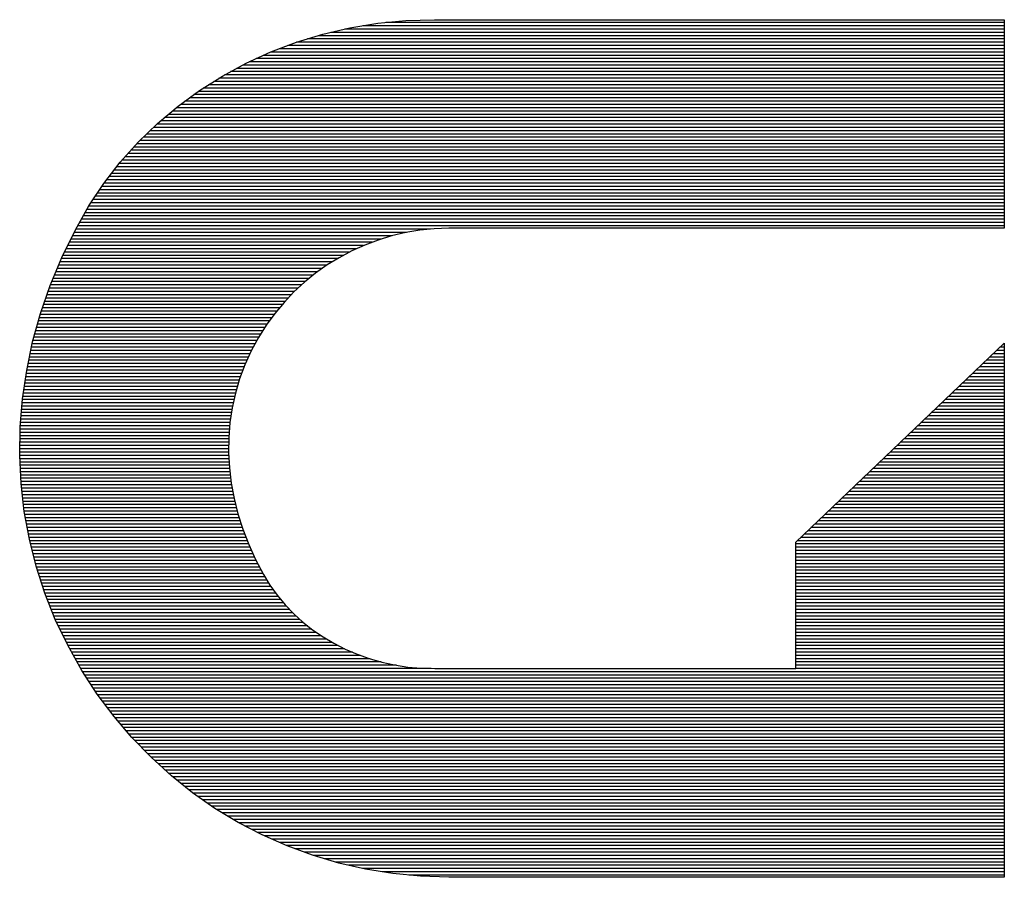
# Model space of a CAD drawing. Extents: x -13 to 210, y -8 to 69.
# Drawn here: x 155 to 157, y 22 to 24 of the extents above; entities that cross this region are included whole.
import ezdxf

# ---------------------------------------------------------------- set-up
doc = ezdxf.new("R2010")
doc.units = 0
doc.header["$MEASUREMENT"] = 0
doc.layers.add('BOARD_GEOMETRY_SILKSCREEN_BOTTO', color=3, linetype='CONTINUOUS')

msp = doc.modelspace()

# ---------------------------------------------------------------- linework, layer by layer
at = {"layer": 'BOARD_GEOMETRY_SILKSCREEN_BOTTO', "color": 7}
for points in [[(155.3037, 23.909), (155.3537, 23.9204)], [(155.3037, 23.909), (155.3537, 23.9204)], [(155.3537, 23.9204), (155.4048, 23.9291)], [(155.3537, 23.9204), (155.4048, 23.9291)], [(156.5597, 23.9245), (155.3771, 23.9245)], [(155.4048, 23.9291), (155.4569, 23.9342)], [(155.4048, 23.9291), (155.4569, 23.9342)], [(156.5597, 23.9306), (155.42, 23.9306)], [(155.4569, 23.9342), (155.5097, 23.9357)], [(155.4569, 23.9342), (155.5097, 23.9357)], [(155.5097, 23.9357), (156.5597, 23.9357)], [(155.5097, 23.9357), (156.5597, 23.9357)], [(156.5597, 23.9357), (156.5597, 23.5514)], [(156.5597, 23.9357), (156.5597, 23.5514)], [(155.2552, 23.894), (155.3037, 23.909)], [(155.2552, 23.894), (155.3037, 23.909)], [(156.5597, 23.9062), (155.2951, 23.9062)], [(156.5597, 23.9123), (155.3184, 23.9123)], [(156.5597, 23.9184), (155.3443, 23.9184)], [(155.2079, 23.8763), (155.2552, 23.894)], [(155.2079, 23.8763), (155.2552, 23.894)], [(156.5597, 23.8882), (155.2392, 23.8882)], [(156.5597, 23.894), (155.2554, 23.894)], [(156.5597, 23.9001), (155.2753, 23.9001)], [(155.1625, 23.8554), (155.2079, 23.8763)], [(155.1625, 23.8554), (155.2079, 23.8763)], [(156.5597, 23.8699), (155.1942, 23.8699)], [(156.5597, 23.876), (155.2077, 23.876)], [(156.5597, 23.8821), (155.2234, 23.8821)], [(155.1185, 23.8318), (155.1625, 23.8554)], [(155.1185, 23.8318), (155.1625, 23.8554)], [(156.5597, 23.8519), (155.1559, 23.8519)], [(156.5597, 23.858), (155.1678, 23.858)], [(156.5597, 23.8641), (155.181, 23.8641)], [(155.0766, 23.8054), (155.1185, 23.8318)], [(155.0766, 23.8054), (155.1185, 23.8318)], [(156.5597, 23.8338), (155.1223, 23.8338)], [(156.5597, 23.8399), (155.1335, 23.8399)], [(156.5597, 23.8458), (155.1447, 23.8458)], [(156.5597, 23.8158), (155.0929, 23.8158)], [(156.5597, 23.8216), (155.1025, 23.8216)], [(156.5597, 23.8277), (155.1122, 23.8277)], [(155.0367, 23.7762), (155.0766, 23.8054)], [(155.0367, 23.7762), (155.0766, 23.8054)], [(156.5597, 23.7975), (155.0657, 23.7975)], [(156.5597, 23.8036), (155.0741, 23.8036)], [(156.5597, 23.8097), (155.0832, 23.8097)], [(154.9989, 23.7442), (155.0367, 23.7762)], [(154.9989, 23.7442), (155.0367, 23.7762)], [(156.5597, 23.7792), (155.0411, 23.7792)], [(156.5597, 23.7853), (155.0492, 23.7853)], [(156.5597, 23.7914), (155.0576, 23.7914)], [(156.5597, 23.7612), (155.019, 23.7612)], [(156.5597, 23.7673), (155.0261, 23.7673)], [(156.5597, 23.7731), (155.0332, 23.7731)], [(154.9633, 23.7099), (154.9989, 23.7442)], [(154.9633, 23.7099), (154.9989, 23.7442)], [(156.5597, 23.7432), (154.9976, 23.7432)], [(156.5597, 23.749), (155.0045, 23.749)], [(156.5597, 23.7551), (155.0116, 23.7551)], [(156.5597, 23.7249), (154.9788, 23.7249)], [(156.5597, 23.731), (154.9852, 23.731)], [(156.5597, 23.7371), (154.9913, 23.7371)], [(154.9303, 23.6731), (154.9633, 23.7099)], [(154.9303, 23.6731), (154.9633, 23.7099)], [(156.5597, 23.7068), (154.9605, 23.7068)], [(156.5597, 23.7129), (154.9664, 23.7129)], [(156.5597, 23.719), (154.9727, 23.719)], [(156.5597, 23.6888), (154.9443, 23.6888)], [(156.5597, 23.6949), (154.9496, 23.6949)], [(156.5597, 23.7007), (154.955, 23.7007)], [(154.8998, 23.6339), (154.9303, 23.6731)], [(154.8998, 23.6339), (154.9303, 23.6731)], [(156.5597, 23.6705), (154.9283, 23.6705)], [(156.5597, 23.6766), (154.9334, 23.6766)], [(156.5597, 23.6827), (154.939, 23.6827)], [(156.5597, 23.6522), (154.9143, 23.6522)], [(156.5597, 23.6583), (154.9191, 23.6583)], [(156.5597, 23.6644), (154.9237, 23.6644)], [(154.8724, 23.5923), (154.8998, 23.6339)], [(154.8724, 23.5923), (154.8998, 23.6339)], [(156.5597, 23.6342), (154.9001, 23.6342)], [(156.5597, 23.6403), (154.9049, 23.6403)], [(156.5597, 23.6464), (154.9095, 23.6464)], [(156.5597, 23.6162), (154.8882, 23.6162)], [(156.5597, 23.6223), (154.892, 23.6223)], [(156.5597, 23.6281), (154.896, 23.6281)], [(156.5597, 23.5981), (154.876, 23.5981)], [(156.5597, 23.604), (154.88, 23.604)], [(156.5597, 23.6101), (154.8841, 23.6101)], [(154.8475, 23.5486), (154.8724, 23.5923)], [(154.8475, 23.5486), (154.8724, 23.5923)], [(156.5597, 23.5798), (154.8653, 23.5798)], [(156.5597, 23.5859), (154.8686, 23.5859)], [(156.5597, 23.592), (154.8719, 23.592)], [(156.5597, 23.5618), (154.8549, 23.5618)], [(156.5597, 23.5679), (154.8582, 23.5679)], [(156.5597, 23.574), (154.8617, 23.574)], [(154.8226, 23.4975), (154.8475, 23.5486)], [(154.8226, 23.4975), (154.8475, 23.5486)], [(155.4576, 23.5435), (154.845, 23.5435)], [(155.5013, 23.5496), (154.848, 23.5496)], [(156.5597, 23.5557), (154.8513, 23.5557)], [(155.4564, 23.5435), (155.4304, 23.5374)], [(155.4564, 23.5435), (155.4304, 23.5374)], [(155.4823, 23.5476), (155.4564, 23.5435)], [(155.4823, 23.5476), (155.4564, 23.5435)], [(155.5089, 23.5504), (155.4823, 23.5476)], [(155.5089, 23.5504), (155.4823, 23.5476)], [(155.5356, 23.5514), (155.5089, 23.5504)], [(155.5356, 23.5514), (155.5089, 23.5504)], [(156.5597, 23.5514), (155.5356, 23.5514)], [(156.5597, 23.5514), (155.5356, 23.5514)], [(155.3946, 23.5255), (154.8361, 23.5255)], [(155.4116, 23.5313), (154.8391, 23.5313)], [(155.4317, 23.5374), (154.8419, 23.5374)], [(155.4056, 23.5295), (155.3809, 23.5201)], [(155.4056, 23.5295), (155.3809, 23.5201)], [(155.4304, 23.5374), (155.4056, 23.5295)], [(155.4304, 23.5374), (155.4056, 23.5295)], [(155.353, 23.5072), (154.8274, 23.5072)], [(155.3654, 23.5133), (154.8305, 23.5133)], [(155.3789, 23.5194), (154.8333, 23.5194)], [(155.357, 23.5095), (155.3337, 23.497)], [(155.357, 23.5095), (155.3337, 23.497)], [(155.3809, 23.5201), (155.357, 23.5095)], [(155.3809, 23.5201), (155.357, 23.5095)], [(154.8013, 23.446), (154.8226, 23.4975)], [(154.8013, 23.446), (154.8226, 23.4975)], [(155.321, 23.4892), (154.8193, 23.4892)], [(155.3306, 23.4953), (154.8216, 23.4953)], [(155.3415, 23.5013), (154.8247, 23.5013)], [(155.3337, 23.497), (155.3116, 23.4836)], [(155.3337, 23.497), (155.3116, 23.4836)], [(155.294, 23.4711), (154.8117, 23.4711)], [(155.3027, 23.4772), (154.8142, 23.4772)], [(155.3113, 23.4831), (154.8168, 23.4831)], [(155.29, 23.4683), (155.2697, 23.4516)], [(155.29, 23.4683), (155.2697, 23.4516)], [(155.3116, 23.4836), (155.29, 23.4683)], [(155.3116, 23.4836), (155.29, 23.4683)], [(155.2712, 23.4531), (154.8043, 23.4531)], [(155.2788, 23.4589), (154.8069, 23.4589)], [(155.2862, 23.465), (154.8094, 23.465)], [(155.2697, 23.4516), (155.2504, 23.4338)], [(155.2697, 23.4516), (155.2504, 23.4338)], [(154.7835, 23.3939), (154.8013, 23.446)], [(154.7835, 23.3939), (154.8013, 23.446)], [(155.2514, 23.4348), (154.7975, 23.4348)], [(155.258, 23.4409), (154.7998, 23.4409)], [(155.2646, 23.447), (154.8018, 23.447)], [(155.2504, 23.4338), (155.2321, 23.4145)], [(155.2504, 23.4338), (155.2321, 23.4145)], [(155.2341, 23.4165), (154.7911, 23.4165)], [(155.2399, 23.4226), (154.7934, 23.4226)], [(155.2455, 23.4287), (154.7954, 23.4287)], [(155.2321, 23.4145), (155.2151, 23.3942)], [(155.2321, 23.4145), (155.2151, 23.3942)], [(154.7688, 23.3416), (154.7835, 23.3939)], [(154.7688, 23.3416), (154.7835, 23.3939)], [(155.2189, 23.3985), (154.785, 23.3985)], [(155.2239, 23.4046), (154.7871, 23.4046)], [(155.2288, 23.4104), (154.7891, 23.4104)], [(155.2151, 23.3942), (155.1993, 23.3726)], [(155.2151, 23.3942), (155.1993, 23.3726)], [(155.2051, 23.3804), (154.7797, 23.3804)], [(155.2095, 23.3863), (154.7815, 23.3863)], [(155.2138, 23.3924), (154.783, 23.3924)], [(155.193, 23.3622), (154.7749, 23.3622)], [(155.1965, 23.3683), (154.7764, 23.3683)], [(155.2006, 23.3743), (154.7779, 23.3743)], [(155.1993, 23.3726), (155.1851, 23.3497)], [(155.1993, 23.3726), (155.1851, 23.3497)], [(154.7579, 23.2893), (154.7688, 23.3416)], [(154.7579, 23.2893), (154.7688, 23.3416)], [(155.182, 23.3441), (154.7698, 23.3441)], [(155.1853, 23.3502), (154.7713, 23.3502)], [(155.1891, 23.3563), (154.7728, 23.3563)], [(155.1851, 23.3497), (155.1716, 23.3251)], [(155.1851, 23.3497), (155.1716, 23.3251)], [(156.1752, 22.9725), (156.5597, 23.3393)], [(156.1752, 22.9725), (156.5597, 23.3393)], [(156.5597, 23.3393), (156.5597, 22.3548)], [(156.5597, 23.3393), (156.5597, 22.3548)], [(155.1721, 23.3261), (154.7657, 23.3261)], [(155.1752, 23.3322), (154.7667, 23.3322)], [(155.1787, 23.338), (154.7683, 23.338)], [(155.1716, 23.3251), (155.1599, 23.2997)], [(155.1716, 23.3251), (155.1599, 23.2997)], [(156.5597, 23.3261), (156.5458, 23.3261)], [(156.5597, 23.3322), (156.5519, 23.3322)], [(156.5597, 23.338), (156.5582, 23.338)], [(155.1637, 23.3078), (154.7617, 23.3078)], [(155.1665, 23.3139), (154.7629, 23.3139)], [(155.1691, 23.32), (154.7645, 23.32)], [(156.5597, 23.3078), (156.5265, 23.3078)], [(156.5597, 23.3139), (156.5328, 23.3139)], [(156.5597, 23.32), (156.5392, 23.32)], [(154.7502, 23.2367), (154.7579, 23.2893)], [(154.7502, 23.2367), (154.7579, 23.2893)], [(155.1564, 23.2895), (154.7579, 23.2895)], [(155.1587, 23.2956), (154.7591, 23.2956)], [(155.161, 23.3017), (154.7606, 23.3017)], [(155.1599, 23.2997), (155.1503, 23.2735)], [(155.1599, 23.2997), (155.1503, 23.2735)], [(156.5597, 23.2895), (156.5074, 23.2895)], [(156.5597, 23.2956), (156.514, 23.2956)], [(156.5597, 23.3017), (156.5204, 23.3017)], [(155.1498, 23.2715), (154.7553, 23.2715)], [(155.1518, 23.2776), (154.7561, 23.2776)], [(155.1541, 23.2837), (154.7571, 23.2837)], [(155.1503, 23.2735), (155.1427, 23.2471)], [(155.1503, 23.2735), (155.1427, 23.2471)], [(156.5597, 23.2715), (156.4886, 23.2715)], [(156.5597, 23.2776), (156.495, 23.2776)], [(156.5597, 23.2837), (156.5011, 23.2837)], [(155.1444, 23.2534), (154.7525, 23.2534)], [(155.1462, 23.2595), (154.7535, 23.2595)], [(155.148, 23.2654), (154.7543, 23.2654)], [(156.5597, 23.2534), (156.4696, 23.2534)], [(156.5597, 23.2595), (156.4757, 23.2595)], [(156.5597, 23.2654), (156.4823, 23.2654)], [(154.7459, 23.1846), (154.7502, 23.2367)], [(154.7459, 23.1846), (154.7502, 23.2367)], [(155.1399, 23.2354), (154.75, 23.2354)], [(155.1414, 23.2413), (154.7507, 23.2413)], [(155.1427, 23.2474), (154.7515, 23.2474)], [(155.1427, 23.2471), (155.1366, 23.2202)], [(155.1427, 23.2471), (155.1366, 23.2202)], [(156.5597, 23.2354), (156.4505, 23.2354)], [(156.5597, 23.2413), (156.4569, 23.2413)], [(156.5597, 23.2474), (156.4632, 23.2474)], [(155.1363, 23.2171), (154.7485, 23.2171)], [(155.1373, 23.2232), (154.749, 23.2232)], [(155.1386, 23.2293), (154.7495, 23.2293)], [(155.1366, 23.2202), (155.1325, 23.193)], [(155.1366, 23.2202), (155.1325, 23.193)], [(156.5597, 23.2171), (156.4315, 23.2171)], [(156.5597, 23.2232), (156.4378, 23.2232)], [(156.5597, 23.2293), (156.4442, 23.2293)], [(155.1335, 23.1991), (154.7469, 23.1991)], [(155.1345, 23.2052), (154.7474, 23.2052)], [(155.1353, 23.2113), (154.7479, 23.2113)], [(156.5597, 23.1991), (156.4127, 23.1991)], [(156.5597, 23.2052), (156.4188, 23.2052)], [(156.5597, 23.2113), (156.4251, 23.2113)], [(154.7449, 23.1323), (154.7459, 23.1846)], [(154.7449, 23.1323), (154.7459, 23.1846)], [(155.1315, 23.1808), (154.7457, 23.1808)], [(155.132, 23.1869), (154.7459, 23.1869)], [(155.1325, 23.193), (154.7464, 23.193)], [(155.1325, 23.193), (155.1305, 23.1653)], [(155.1325, 23.193), (155.1305, 23.1653)], [(156.5597, 23.1808), (156.3934, 23.1808)], [(156.5597, 23.1869), (156.3997, 23.1869)], [(156.5597, 23.193), (156.4061, 23.193)], [(155.1305, 23.1686), (154.7454, 23.1686)], [(155.1305, 23.1628), (154.7454, 23.1628)], [(155.1312, 23.1747), (154.7457, 23.1747)], [(155.1305, 23.1653), (155.13, 23.1374)], [(155.1305, 23.1653), (155.13, 23.1374)], [(156.5597, 23.1628), (156.3743, 23.1628)], [(156.5597, 23.1686), (156.3809, 23.1686)], [(156.5597, 23.1747), (156.3873, 23.1747)], [(155.13, 23.1445), (154.7452, 23.1445)], [(155.1302, 23.1567), (154.7454, 23.1567)], [(155.1302, 23.1506), (154.7454, 23.1506)], [(156.5597, 23.1445), (156.3555, 23.1445)], [(156.5597, 23.1506), (156.3619, 23.1506)], [(156.5597, 23.1567), (156.368, 23.1567)], [(155.1302, 23.1325), (154.7449, 23.1325)], [(154.7474, 23.0805), (154.7449, 23.1323)], [(154.7474, 23.0805), (154.7449, 23.1323)], [(155.13, 23.1386), (154.7452, 23.1386)], [(155.1305, 23.1264), (154.7454, 23.1264)], [(155.13, 23.1374), (155.1315, 23.1094)], [(155.13, 23.1374), (155.1315, 23.1094)], [(156.5597, 23.1264), (156.3365, 23.1264)], [(156.5597, 23.1325), (156.3428, 23.1325)], [(156.5597, 23.1386), (156.3492, 23.1386)], [(155.1307, 23.1203), (154.7454, 23.1203)], [(155.1312, 23.1145), (154.7457, 23.1145)], [(155.1315, 23.1084), (154.7462, 23.1084)], [(155.1315, 23.1094), (155.1348, 23.0812)], [(155.1315, 23.1094), (155.1348, 23.0812)], [(156.5597, 23.1084), (156.3174, 23.1084)], [(156.5597, 23.1145), (156.3238, 23.1145)], [(156.5597, 23.1203), (156.3301, 23.1203)], [(155.1322, 23.1023), (154.7464, 23.1023)], [(155.133, 23.0962), (154.7467, 23.0962)], [(155.1335, 23.0904), (154.7469, 23.0904)], [(156.5597, 23.0904), (156.2984, 23.0904)], [(156.5597, 23.0962), (156.3047, 23.0962)], [(156.5597, 23.1023), (156.3111, 23.1023)], [(155.1345, 23.0843), (154.7472, 23.0843)], [(154.7533, 23.0292), (154.7474, 23.0805)], [(154.7533, 23.0292), (154.7474, 23.0805)], [(155.1356, 23.0782), (154.7477, 23.0782)], [(155.1366, 23.0721), (154.7485, 23.0721)], [(155.1348, 23.0812), (155.1401, 23.0528)], [(155.1348, 23.0812), (155.1401, 23.0528)], [(156.5597, 23.0721), (156.2796, 23.0721)], [(156.5597, 23.0782), (156.2857, 23.0782)], [(156.5597, 23.0843), (156.292, 23.0843)], [(155.1376, 23.066), (154.749, 23.066)], [(155.1386, 23.0599), (154.7497, 23.0599)], [(155.1399, 23.0538), (154.7505, 23.0538)], [(155.1401, 23.0528), (155.1472, 23.0246)], [(155.1401, 23.0528), (155.1472, 23.0246)], [(156.5597, 23.0538), (156.2603, 23.0538)], [(156.5597, 23.0599), (156.2666, 23.0599)], [(156.5597, 23.066), (156.273, 23.066)], [(155.1414, 23.0477), (154.7512, 23.0477)], [(155.1427, 23.0419), (154.7518, 23.0419)], [(155.1444, 23.0358), (154.7525, 23.0358)], [(156.5597, 23.0358), (156.2415, 23.0358)], [(156.5597, 23.0419), (156.2478, 23.0419)], [(156.5597, 23.0477), (156.2542, 23.0477)], [(155.1457, 23.0297), (154.7533, 23.0297)], [(154.7627, 22.9784), (154.7533, 23.0292)], [(154.7627, 22.9784), (154.7533, 23.0292)], [(155.1475, 23.0236), (154.7543, 23.0236)], [(155.1495, 23.0177), (154.7556, 23.0177)], [(155.1472, 23.0246), (155.1561, 22.9964)], [(155.1472, 23.0246), (155.1561, 22.9964)], [(156.5597, 23.0177), (156.2224, 23.0177)], [(156.5597, 23.0236), (156.2288, 23.0236)], [(156.5597, 23.0297), (156.2349, 23.0297)], [(155.1513, 23.0116), (154.7566, 23.0116)], [(155.1531, 23.0055), (154.7576, 23.0055)], [(155.1551, 22.9994), (154.7586, 22.9994)], [(155.1561, 22.9964), (155.167, 22.9685)], [(155.1561, 22.9964), (155.167, 22.9685)], [(156.5597, 22.9994), (156.2034, 22.9994)], [(156.5597, 23.0055), (156.2097, 23.0055)], [(156.5597, 23.0116), (156.2161, 23.0116)], [(155.1571, 22.9936), (154.7596, 22.9936)], [(155.1597, 22.9875), (154.7609, 22.9875)], [(155.162, 22.9814), (154.7619, 22.9814)], [(154.7751, 22.9281), (154.7627, 22.9784)], [(154.7751, 22.9281), (154.7627, 22.9784)], [(156.5597, 22.9814), (156.1843, 22.9814)], [(156.5597, 22.9875), (156.1907, 22.9875)], [(156.5597, 22.9936), (156.197, 22.9936)], [(155.1643, 22.9753), (154.7634, 22.9753)], [(155.1665, 22.9695), (154.7647, 22.9695)], [(155.1691, 22.9634), (154.7665, 22.9634)], [(155.167, 22.9685), (155.1795, 22.9405)], [(155.167, 22.9685), (155.1795, 22.9405)], [(156.1752, 22.7394), (156.1752, 22.9725)], [(156.1752, 22.7394), (156.1752, 22.9725)], [(156.5597, 22.9695), (156.1752, 22.9695)], [(156.5597, 22.9634), (156.1752, 22.9634)], [(156.5597, 22.9753), (156.178, 22.9753)], [(155.1721, 22.9573), (154.7678, 22.9573)], [(155.1747, 22.9512), (154.7695, 22.9512)], [(155.1775, 22.9451), (154.7708, 22.9451)], [(155.1795, 22.9405), (155.1942, 22.9128)], [(155.1795, 22.9405), (155.1942, 22.9128)], [(156.5597, 22.9573), (156.1752, 22.9573)], [(156.5597, 22.9512), (156.1752, 22.9512)], [(156.5597, 22.9451), (156.1752, 22.9451)], [(155.1803, 22.939), (154.7726, 22.939)], [(155.1833, 22.9329), (154.7739, 22.9329)], [(154.7911, 22.8788), (154.7751, 22.9281)], [(154.7911, 22.8788), (154.7751, 22.9281)], [(155.1866, 22.9268), (154.7756, 22.9268)], [(156.5597, 22.939), (156.1752, 22.939)], [(156.5597, 22.9329), (156.1752, 22.9329)], [(156.5597, 22.9268), (156.1752, 22.9268)], [(155.1899, 22.921), (154.7777, 22.921)], [(155.193, 22.9149), (154.7794, 22.9149)], [(155.1965, 22.9088), (154.7815, 22.9088)], [(155.1942, 22.9128), (155.2059, 22.8933)], [(155.1942, 22.9128), (155.2059, 22.8933)], [(156.5597, 22.921), (156.1752, 22.921)], [(156.5597, 22.9149), (156.1752, 22.9149)], [(156.5597, 22.9088), (156.1752, 22.9088)], [(155.2001, 22.9027), (154.7833, 22.9027)], [(155.2039, 22.8968), (154.7853, 22.8968)], [(155.2077, 22.8907), (154.7873, 22.8907)], [(155.2059, 22.8933), (155.2194, 22.8747)], [(155.2059, 22.8933), (155.2194, 22.8747)], [(156.5597, 22.9027), (156.1752, 22.9027)], [(156.5597, 22.8968), (156.1752, 22.8968)], [(156.5597, 22.8907), (156.1752, 22.8907)], [(155.212, 22.8846), (154.7891, 22.8846)], [(154.8104, 22.8303), (154.7911, 22.8788)], [(154.8104, 22.8303), (154.7911, 22.8788)], [(155.2166, 22.8785), (154.7911, 22.8785)], [(155.2209, 22.8727), (154.7937, 22.8727)], [(155.2194, 22.8747), (155.2341, 22.857)], [(155.2194, 22.8747), (155.2341, 22.857)], [(156.5597, 22.8846), (156.1752, 22.8846)], [(156.5597, 22.8785), (156.1752, 22.8785)], [(156.5597, 22.8727), (156.1752, 22.8727)], [(155.226, 22.8666), (154.7962, 22.8666)], [(155.2311, 22.8605), (154.7985, 22.8605)], [(155.2364, 22.8544), (154.801, 22.8544)], [(155.2341, 22.857), (155.2499, 22.8404)], [(155.2341, 22.857), (155.2499, 22.8404)], [(156.5597, 22.8666), (156.1752, 22.8666)], [(156.5597, 22.8605), (156.1752, 22.8605)], [(156.5597, 22.8544), (156.1752, 22.8544)], [(155.2422, 22.8486), (154.8033, 22.8486)], [(155.2481, 22.8425), (154.8059, 22.8425)], [(155.2544, 22.8364), (154.8081, 22.8364)], [(155.2499, 22.8404), (155.2666, 22.8252)], [(155.2499, 22.8404), (155.2666, 22.8252)], [(156.5597, 22.8486), (156.1752, 22.8486)], [(156.5597, 22.8425), (156.1752, 22.8425)], [(156.5597, 22.8364), (156.1752, 22.8364)], [(154.8335, 22.7825), (154.8104, 22.8303)], [(155.2613, 22.8303), (154.8104, 22.8303)], [(154.8335, 22.7825), (154.8104, 22.8303)], [(155.2679, 22.8242), (154.8135, 22.8242)], [(155.2758, 22.8181), (154.8165, 22.8181)], [(155.2666, 22.8252), (155.2849, 22.811)], [(155.2666, 22.8252), (155.2849, 22.811)], [(156.5597, 22.8303), (156.1752, 22.8303)], [(156.5597, 22.8242), (156.1752, 22.8242)], [(156.5597, 22.8181), (156.1752, 22.8181)], [(155.2834, 22.812), (154.8193, 22.812)], [(155.292, 22.8059), (154.8221, 22.8059)], [(155.3009, 22.8001), (154.8252, 22.8001)], [(155.2849, 22.811), (155.304, 22.7978)], [(155.2849, 22.811), (155.304, 22.7978)], [(155.304, 22.7978), (155.324, 22.7861)], [(155.304, 22.7978), (155.324, 22.7861)], [(156.5597, 22.812), (156.1752, 22.812)], [(156.5597, 22.8059), (156.1752, 22.8059)], [(156.5597, 22.8001), (156.1752, 22.8001)], [(155.3103, 22.794), (154.828, 22.794)], [(155.3207, 22.7879), (154.8308, 22.7879)], [(154.8595, 22.736), (154.8335, 22.7825)], [(154.8595, 22.736), (154.8335, 22.7825)], [(155.3321, 22.7818), (154.8338, 22.7818)], [(155.324, 22.7861), (155.3448, 22.7754)], [(155.324, 22.7861), (155.3448, 22.7754)], [(156.5597, 22.794), (156.1752, 22.794)], [(156.5597, 22.7879), (156.1752, 22.7879)], [(156.5597, 22.7818), (156.1752, 22.7818)], [(155.3438, 22.7759), (154.8371, 22.7759)], [(155.3581, 22.7698), (154.8407, 22.7698)], [(155.373, 22.7637), (154.844, 22.7637)], [(155.3448, 22.7754), (155.3667, 22.766)], [(155.3448, 22.7754), (155.3667, 22.766)], [(155.3667, 22.766), (155.3893, 22.7581)], [(155.3667, 22.766), (155.3893, 22.7581)], [(155.3893, 22.7581), (155.4122, 22.7513)], [(155.3893, 22.7581), (155.4122, 22.7513)], [(156.5597, 22.7759), (156.1752, 22.7759)], [(156.5597, 22.7698), (156.1752, 22.7698)], [(156.5597, 22.7637), (156.1752, 22.7637)], [(155.3906, 22.7576), (154.8475, 22.7576)], [(155.4114, 22.7518), (154.8508, 22.7518)], [(155.4396, 22.7457), (154.8541, 22.7457)], [(155.4122, 22.7513), (155.436, 22.7462)], [(155.4122, 22.7513), (155.436, 22.7462)], [(155.436, 22.7462), (155.4604, 22.7424)], [(155.436, 22.7462), (155.4604, 22.7424)], [(155.4604, 22.7424), (155.4851, 22.7401)], [(155.4604, 22.7424), (155.4851, 22.7401)], [(155.4851, 22.7401), (155.5102, 22.7394)], [(155.4851, 22.7401), (155.5102, 22.7394)], [(156.5597, 22.7576), (156.1752, 22.7576)], [(156.5597, 22.7518), (156.1752, 22.7518)], [(156.5597, 22.7457), (156.1752, 22.7457)], [(155.5033, 22.7396), (154.8577, 22.7396)], [(154.8879, 22.6924), (154.8595, 22.736)], [(154.8879, 22.6924), (154.8595, 22.736)], [(156.5597, 22.7335), (154.8612, 22.7335)], [(156.5597, 22.7277), (154.8653, 22.7277)], [(155.5102, 22.7394), (156.1752, 22.7394)], [(155.5102, 22.7394), (156.1752, 22.7394)], [(156.5597, 22.7396), (156.1752, 22.7396)], [(156.5597, 22.7216), (154.8694, 22.7216)], [(156.5597, 22.7155), (154.8732, 22.7155)], [(156.5597, 22.7094), (154.877, 22.7094)], [(156.5597, 22.7033), (154.881, 22.7033)], [(156.5597, 22.6972), (154.8849, 22.6972)], [(154.9189, 22.6512), (154.8879, 22.6924)], [(154.9189, 22.6512), (154.8879, 22.6924)], [(156.5597, 22.6911), (154.8889, 22.6911)], [(156.5597, 22.685), (154.8935, 22.685)], [(156.5597, 22.6792), (154.8978, 22.6792)], [(156.5597, 22.6731), (154.9026, 22.6731)], [(156.5597, 22.667), (154.907, 22.667)], [(156.5597, 22.6609), (154.9115, 22.6609)], [(156.5597, 22.655), (154.9161, 22.655)], [(154.9519, 22.6123), (154.9189, 22.6512)], [(154.9519, 22.6123), (154.9189, 22.6512)], [(156.5597, 22.6489), (154.9209, 22.6489)], [(156.5597, 22.6428), (154.926, 22.6428)], [(156.5597, 22.6367), (154.9311, 22.6367)], [(156.5597, 22.6309), (154.9364, 22.6309)], [(156.5597, 22.6248), (154.9415, 22.6248)], [(156.5597, 22.6187), (154.9466, 22.6187)], [(156.5597, 22.6126), (154.9517, 22.6126)], [(154.9872, 22.576), (154.9519, 22.6123)], [(154.9872, 22.576), (154.9519, 22.6123)], [(156.5597, 22.6068), (154.9575, 22.6068)], [(156.5597, 22.6007), (154.9633, 22.6007)], [(156.5597, 22.5946), (154.9692, 22.5946)], [(156.5597, 22.5885), (154.975, 22.5885)], [(156.5597, 22.5824), (154.9811, 22.5824)], [(156.5597, 22.5763), (154.9867, 22.5763)], [(155.0246, 22.542), (154.9872, 22.576)], [(155.0246, 22.542), (154.9872, 22.576)], [(156.5597, 22.5702), (154.9933, 22.5702)], [(156.5597, 22.5641), (154.9999, 22.5641)], [(156.5597, 22.5582), (155.0065, 22.5582)], [(156.5597, 22.5522), (155.0134, 22.5522)], [(156.5597, 22.5461), (155.02, 22.5461)], [(155.0637, 22.5108), (155.0246, 22.542)], [(155.0637, 22.5108), (155.0246, 22.542)], [(156.5597, 22.54), (155.0268, 22.54)], [(156.5597, 22.5341), (155.0345, 22.5341)], [(156.5597, 22.528), (155.0421, 22.528)], [(156.5597, 22.5219), (155.0497, 22.5219)], [(156.5597, 22.5158), (155.0573, 22.5158)], [(155.1048, 22.4818), (155.0637, 22.5108)], [(155.1048, 22.4818), (155.0637, 22.5108)], [(156.5597, 22.51), (155.0649, 22.51)], [(156.5597, 22.5039), (155.0736, 22.5039)], [(156.5597, 22.4978), (155.0822, 22.4978)], [(156.5597, 22.4917), (155.0908, 22.4917)], [(156.5597, 22.4859), (155.0995, 22.4859)], [(155.1477, 22.4561), (155.1048, 22.4818)], [(155.1477, 22.4561), (155.1048, 22.4818)], [(156.5597, 22.4798), (155.1086, 22.4798)], [(156.5597, 22.4737), (155.1185, 22.4737)], [(156.5597, 22.4676), (155.1284, 22.4676)], [(156.5597, 22.4615), (155.1386, 22.4615)], [(155.1919, 22.433), (155.1477, 22.4561)], [(155.1919, 22.433), (155.1477, 22.4561)], [(156.5597, 22.4554), (155.1488, 22.4554)], [(156.5597, 22.4493), (155.1602, 22.4493)], [(156.5597, 22.4432), (155.1719, 22.4432)], [(156.5597, 22.4373), (155.1833, 22.4373)], [(155.2377, 22.4127), (155.1919, 22.433)], [(155.2377, 22.4127), (155.1919, 22.433)], [(156.5597, 22.4312), (155.1955, 22.4312)], [(156.5597, 22.4252), (155.2092, 22.4252)], [(156.5597, 22.4191), (155.2229, 22.4191)], [(156.5597, 22.4132), (155.2364, 22.4132)], [(155.2846, 22.3954), (155.2377, 22.4127)], [(155.2846, 22.3954), (155.2377, 22.4127)], [(156.5597, 22.4071), (155.2526, 22.4071)], [(156.5597, 22.401), (155.2692, 22.401)], [(155.3329, 22.381), (155.2846, 22.3954)], [(155.3329, 22.381), (155.2846, 22.3954)], [(156.5597, 22.3949), (155.2859, 22.3949)], [(156.5597, 22.3891), (155.3062, 22.3891)], [(156.5597, 22.383), (155.3266, 22.383)], [(155.3824, 22.3698), (155.3329, 22.381)], [(155.3824, 22.3698), (155.3329, 22.381)], [(156.5597, 22.3769), (155.3509, 22.3769)], [(156.5597, 22.3708), (155.3774, 22.3708)], [(155.4325, 22.3617), (155.3824, 22.3698)], [(155.4325, 22.3617), (155.3824, 22.3698)], [(156.5597, 22.365), (155.4129, 22.365)], [(155.4838, 22.3568), (155.4325, 22.3617)], [(155.4838, 22.3568), (155.4325, 22.3617)], [(156.5597, 22.3589), (155.4622, 22.3589)], [(155.5356, 22.3548), (155.4838, 22.3568)], [(155.5356, 22.3548), (155.4838, 22.3568)], [(156.5597, 22.3548), (155.5356, 22.3548)], [(156.5597, 22.3548), (155.5356, 22.3548)]]:
    msp.add_lwpolyline(points, dxfattribs=at)

doc.saveas('drawing.dxf')
